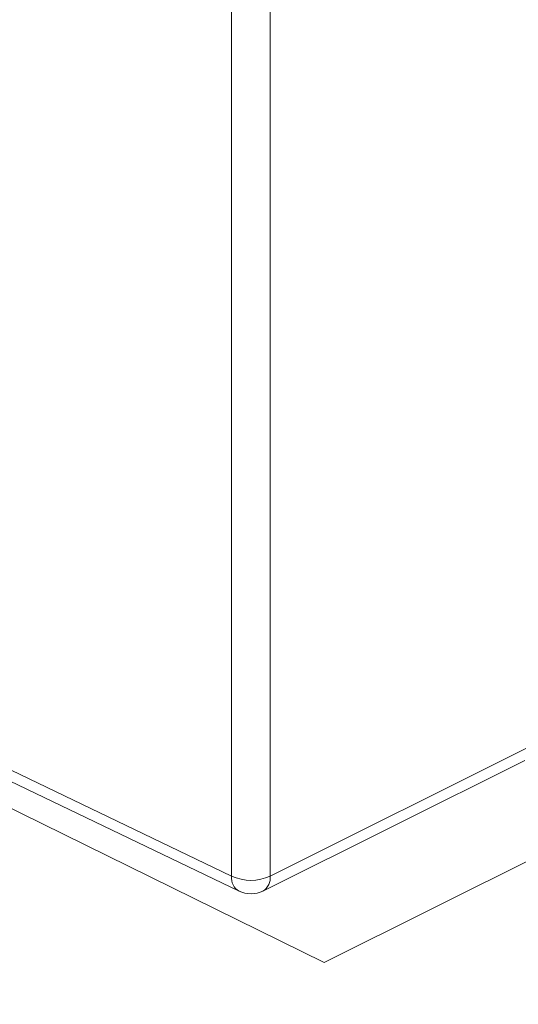
# Model space of a CAD drawing. Units: inches. Extents: x 8 to 197, y 8 to 358.
# Drawn here: x 28 to 28, y 65 to 66 of the extents above; entities that cross this region are included whole.
import ezdxf

# ---------------------------------------------------------------- set-up
doc = ezdxf.new("R2010")
doc.units = ezdxf.units.IN
doc.header["$MEASUREMENT"] = 0
doc.layers.add('Capa 1', color=7, linetype='Continuous')

# ---------------------------------------------------------------- blocks, each defined once
blk = doc.blocks.new('block 5')
at = {"layer": 'Capa 1', "lineweight": 0}
blk.add_open_spline([(17.59532, 26.18998), (17.59532, 26.18998), (17.59532, 71.40379), (17.59532, 71.40379), (17.61168, 71.43651), (17.71865, 71.47923), (17.71865, 71.47923), (17.71865, 71.47923), (27.66379, 66.44284), (27.66379, 66.44284), (27.66379, 66.44284), (27.65828, 65.67734), (27.65828, 65.67734), (27.65828, 65.67734), (28.12182, 65.44928), (28.12182, 65.44928), (28.12182, 65.44928), (28.24808, 65.51232), (28.24808, 65.51232), (28.24808, 65.51232), (28.27926, 66.08111), (28.27926, 66.08111), (28.27926, 66.08111), (28.36969, 66.1321), (28.36969, 66.1321), (28.36969, 66.1321), (29.96908, 65.32836), (29.96908, 65.32836), (29.96908, 65.32836), (29.97097, 64.58628), (29.97097, 64.58628), (29.97097, 64.58628), (29.85746, 64.64588), (29.85746, 64.64588), (29.85746, 64.64588), (28.65047, 65.20605), (28.65047, 65.20605), (28.65047, 65.20605), (28.63221, 64.4316), (28.63221, 64.4316), (28.63221, 64.4316), (28.67407, 64.34133), (28.74865, 64.30413), (28.82324, 64.26658), (29.74945, 63.83008), (29.74945, 63.83008), (29.74945, 63.83008), (29.76065, 21.80712), (29.76065, 21.80712), (29.76065, 21.80712), (28.6434, 22.33939), (28.6434, 22.33939), (28.6434, 22.33939), (28.6298, 21.57734), (28.6298, 21.57734), (28.6298, 21.57734), (28.6999, 21.45538), (28.74865, 21.43643), (28.79723, 21.41748), (29.62164, 20.99994), (29.62164, 20.99994), (29.62164, 20.99994), (29.80113, 20.95825), (29.82938, 20.94964), (29.85746, 20.94068), (29.96908, 20.89245), (29.96908, 20.89245), (29.96908, 20.89245), (29.96908, 20.09594), (29.96908, 20.09594), (29.96908, 20.09594), (29.87606, 20.0453), (29.87606, 20.0453), (29.87606, 20.0453), (17.59532, 26.18998), (17.59532, 26.18998)], degree=3, knots=[0, 0, 0, 0, 1, 1, 1, 2, 2, 2, 3, 3, 3, 4, 4, 4, 5, 5, 5, 6, 6, 6, 7, 7, 7, 8, 8, 8, 9, 9, 9, 10, 10, 10, 11, 11, 11, 12, 12, 12, 13, 13, 13, 14, 14, 14, 15, 15, 15, 16, 16, 16, 17, 17, 17, 18, 18, 18, 19, 19, 19, 20, 20, 20, 21, 21, 21, 22, 22, 22, 23, 23, 23, 24, 24, 24, 25, 25, 25, 25], dxfattribs=at)

msp = doc.modelspace()

# ---------------------------------------------------------------- linework, layer by layer
at = {"layer": 'Capa 1', "color": 7, "lineweight": 9}
for points in [[(28.0772, 65.49096), (28.0772, 66.23786)], [(28.09581, 66.23786), (28.09581, 65.49096)], [(27.85207, 65.59914), (28.0772, 65.49096)], [(27.85551, 65.59191), (28.08082, 65.48373)], [(28.09581, 65.49096), (28.22207, 65.55401)], [(28.09236, 65.48373), (28.21862, 65.54677)]]:
    msp.add_lwpolyline(points, dxfattribs=at)
for points in [[(28.0772, 65.49096), (28.07686, 65.48786), (28.07824, 65.48511), (28.08082, 65.48373)], [(28.0772, 65.49096), (28.08323, 65.48821), (28.08995, 65.48821), (28.09581, 65.49096)], [(28.09236, 65.48373), (28.09477, 65.48511), (28.09615, 65.48821), (28.09581, 65.49096)], [(28.08082, 65.48373), (28.08444, 65.48201), (28.08874, 65.48201), (28.09236, 65.48373)]]:
    msp.add_open_spline(points, degree=3, dxfattribs=at)

# ---------------------------------------------------------------- block references
at = {"layer": 'Capa 1'}
msp.add_blockref('block 5', (0, 0), dxfattribs=at)

doc.saveas('drawing.dxf')
